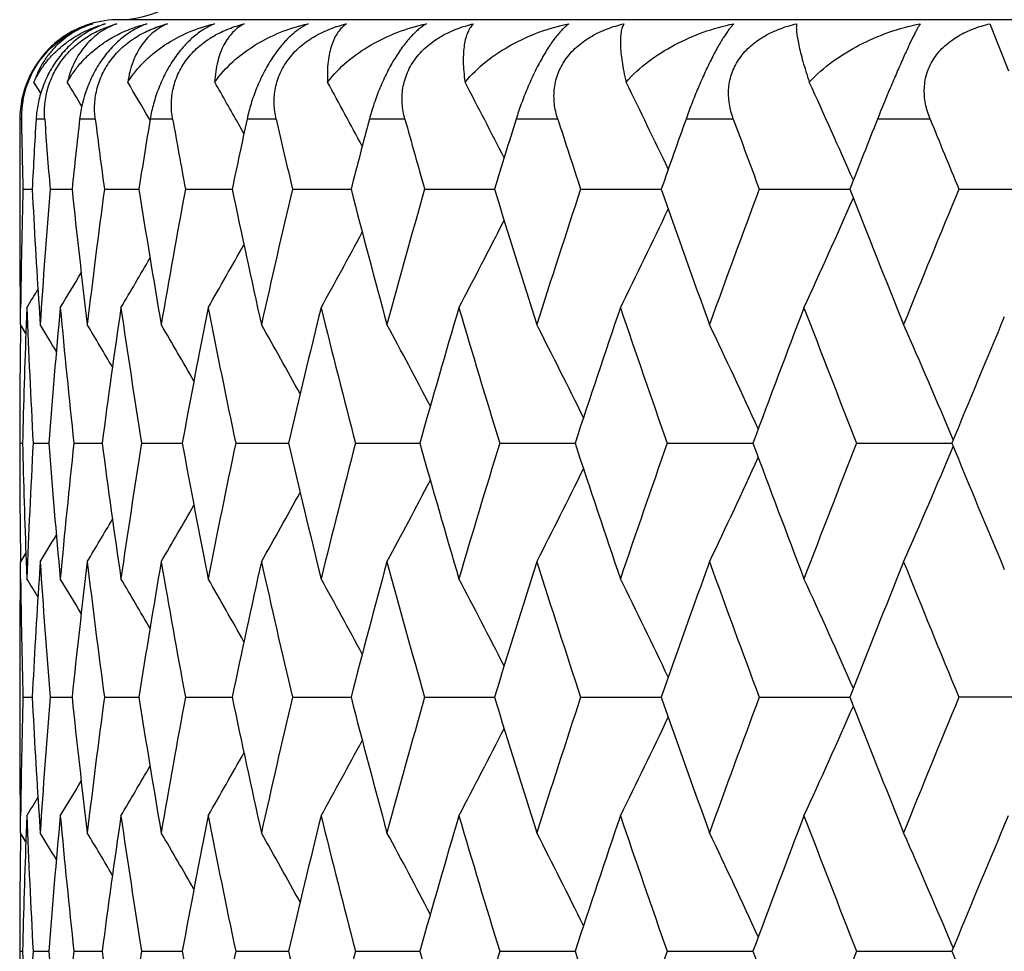
# Model space of a CAD drawing. Units: inches. Extents: x 0 to 11, y 0 to 8.5.
# Drawn here: x 4.9 to 5, y 3.3 to 3.4 of the extents above; entities that cross this region are included whole.
import ezdxf

# ---------------------------------------------------------------- set-up
doc = ezdxf.new("R2010")
doc.units = ezdxf.units.IN
doc.header["$LTSCALE"] = 0.605
doc.header["$MEASUREMENT"] = 0
doc.layers.get('0').update_dxf_attribs({"linetype": 'CONTINUOUS'})

msp = doc.modelspace()

# ---------------------------------------------------------------- linework, layer by layer
at = {"color": 7, "linetype": 'Continuous'}
for p, q in [((5.507450678200001, 3.4013601905), (4.8974506782, 3.4013601905)), ((4.985083498, 3.4009456634), (4.9869512874, 3.3962051239)), ((4.889562585299999, 3.3939515111), (4.8888816115, 3.3950717258)), ((4.8876196389, 3.3913601905), (4.8874623532, 3.3913601905)), ((4.8899668295, 3.3913601905), (4.8890986151, 3.3913601905)), ((4.8950569388, 3.3913601905), (4.8934854169, 3.3913601905)), ((4.9005668595, 3.3912534235), (4.9004178981, 3.3915091551)), ((4.9028452869, 3.3913601905), (4.900584252, 3.3913601905)), ((4.9132635094, 3.3913601905), (4.9103328083, 3.3913601905)), ((4.9262201572, 3.3913601905), (4.9226455151, 3.3913601905)), ((4.9416014995, 3.3913601905), (4.9374142938, 3.3913601905)), ((4.9592725221, 3.3913601905), (4.9545095073, 3.3913601905)), ((4.9790781124, 3.3913601905), (4.973781097200001, 3.3913601905)), ((4.9100189246, 3.3899011114), (4.9094706421, 3.3908733259)), ((4.8874506782, 3.386662524), (4.8874506782, 3.3819559614)), ((4.8877792348, 3.3843091291), (4.888708904, 3.3843091114)), ((4.8905063967, 3.3843091291), (4.892718156, 3.3843090898)), ((4.8959717411, 3.3843091291), (4.8994462443, 3.3843090708)), ((4.9041272944, 3.3843091291), (4.9088340427, 3.3843090536)), ((4.9149014689, 3.3843091291), (4.92079914, 3.3843090377)), ((4.928199691000001, 3.3843091291), (4.9352365167, 3.3843090227)), ((4.943905231700001, 3.3843091291), (4.9520194495, 3.3843090084)), ((4.961880231, 3.3843091291), (4.9710006192, 3.3843089943)), ((4.981966908, 3.3843091291), (4.9920133372, 3.3843091291)), ((4.8875180466, 3.3706722396), (4.8875400805, 3.3723872736)), ((4.8881689554, 3.3723782545), (4.8881033661, 3.3706508367)), ((4.8893940179, 3.372456082), (4.889509918, 3.3706722396)), ((4.8880713984, 3.3697682901), (4.8875180466, 3.3706722396)), ((4.8874508996, 3.3587412963), (4.8877356898, 3.3587412975)), ((4.8887984487, 3.3587412963), (4.8903709724, 3.3587413022)), ((4.8928991724, 3.3587412963), (4.8957456198, 3.3587413062)), ((4.8997170753, 3.3587412963), (4.9038124059, 3.3587413098)), ((4.9091923114, 3.3587412963), (4.914500604100001, 3.3587413131)), ((4.9212417089, 3.3587412963), (4.927716378, 3.3587413161)), ((4.9357595008, 3.3587412963), (4.9433437146, 3.358741319)), ((4.9526182528, 3.3587412963), (4.9612454205, 3.3587413217)), ((4.9716699823, 3.3587412963), (4.9812643715, 3.3587413244)), ((4.8880710732, 3.3477146686), (4.8875180466, 3.3468105634)), ((4.8875402268, 3.3450950459), (4.8875180466, 3.3468105634)), ((4.8881032034, 3.3468319652), (4.8881689554, 3.3451040651)), ((4.889509918, 3.3468105634), (4.8893941618, 3.3450262389)), ((4.8874506782, 3.3355269416), (4.8874506782, 3.3308196113)), ((4.8877792448, 3.3331733999), (4.888708884700001, 3.333173419)), ((4.8905064269, 3.3331733999), (4.8927181167, 3.3331734423)), ((4.8959717914, 3.3331733999), (4.8994461855, 3.3331734629)), ((4.9041273643, 3.3331733999), (4.908833965099999, 3.3331734814)), ((4.914901557799999, 3.3331733999), (4.9207990443, 3.3331734985)), ((4.9281997981, 3.3331733999), (4.9352364039, 3.3331735146)), ((4.9439053561, 3.3331733999), (4.9520193207, 3.3331735301)), ((4.9618803716, 3.3331733999), (4.9710004755, 3.3331735452)), ((4.9920131751, 3.3331733999), (4.9819670636, 3.3331733999)), ((4.8875180466, 3.3195350096), (4.887540119, 3.3212529303)), ((4.8881689554, 3.321243913), (4.8881032567, 3.3195136097)), ((4.8893938401, 3.3213217236), (4.889509918, 3.3195350096)), ((4.8893940177, 3.3213217243), (4.889509918, 3.3195350096)), ((4.986938600799999, 3.321243913), (4.9865421252, 3.3203016073)), ((4.888071292, 3.3186312015), (4.8875180466, 3.3195350096)), ((4.8874508985, 3.3076056392), (4.887735649700001, 3.3076056372)), ((4.888798535899999, 3.3076056392), (4.8903708445, 3.3076056291)), ((4.8928993471, 3.3076056392), (4.8957454056, 3.307605622)), ((4.8997173361, 3.3076056392), (4.9038121075, 3.3076056156)), ((4.9091926559, 3.3076056392), (4.9145002244, 3.3076056098)), ((4.9212421342, 3.3076056392), (4.9277159205, 3.3076056043)), ((4.935760003, 3.3076056392), (4.943343183600001, 3.3076055992)), ((4.9526188276, 3.3076056392), (4.9612448208, 3.3076055941)), ((4.9716706246, 3.3076056392), (4.981263699499999, 3.3076055892))]:
    msp.add_line(p, q, dxfattribs=at)
for centre, radius, start, end in [((4.8974506782, 3.4113601905), 0.01, 270, 59.99999999999999), ((4.8974170517, 3.3914322462), 0.0099205446, 106.4714404809, 111.9282184686), ((4.8974329074, 3.391462009), 0.0098965272, 106.6083266514, 110.1132467028), ((4.8974506782, 3.3913601905), 0.01, 90, 106.8915862779), ((4.8973414728, 3.3916007369), 0.0097358595, 113.4813627928, 123.393617592), ((4.897394854, 3.3914883517), 0.0098602086, 111.9303137096, 113.5056561936), ((4.8972714141, 3.3917034598), 0.0096115358, 123.3819620249, 132.1046631503), ((4.8972421822, 3.391736941), 0.0095670959, 132.1092201812, 134.0170648831), ((4.897588524200001, 3.3912944071), 0.0101265854, 152.6199414378, 156.5711389678), ((4.897549607, 3.3913029727), 0.0100874049, 156.5278896727, 179.675005553), ((4.8972484189, 3.3915399096), 0.0096304952, 155.7513705296, 181.0692891079), ((4.3064928809, 3.0420511089), 0.6839055240999999, 30.8394682121, 31.0765818901), ((4.3067719651, 3.0455456016), 0.6870999012000001, 30.2326743809, 30.5771216022), ((4.3065037931, 3.0504303239), 0.6924383915000001, 29.4496448842, 29.8493628329), ((4.304519121499999, 3.0563174957), 0.7011692032, 28.2919129097, 28.8898738686), ((4.3002549711, 3.063325534), 0.7137893731999999, 27.0073242227, 27.6951841817), ((4.291743816, 3.0710384715), 0.7323238608, 25.5006081996, 26.2617504895), ((4.276507494, 3.079164599), 0.7592533995999999, 23.7706464364, 24.587096391), ((5.8325701324, 3.3866624928), 0.9451194542, 179.7152112831, 179.9999981082), ((5.8340119836, 3.4092537868), 0.9465614881000001, 181.0831717075999, 181.5100858266), ((5.841458079500001, 3.3351926388), 0.9540143307, 176.6247616758, 177.0488784026), ((5.849583604099999, 3.4612466124), 0.9621582334000001, 184.165350553, 184.5864643329), ((5.8672323643, 3.2818465204), 0.979885892, 173.5831226998, 173.9978456531), ((5.8821852578, 3.5158450144), 0.9949466265000001, 187.1875174739, 187.5969694296), ((5.9106002337, 3.2247398831), 1.023667236, 170.6324002837, 171.0321632285), ((5.9328097773, 3.5749838541), 1.0462048085, 190.1085751663, 190.5010606014), ((5.9728436087, 3.1618348964), 1.0870193473, 167.8101838185, 168.1901421667), ((6.0030039229, 3.6407907927), 1.1179220877, 192.8923428386, 193.26334724), ((6.0559838554, 3.0908227038), 1.17250952, 165.1481923265, 165.5043665852), ((6.0951521427, 3.7157258812), 1.2131014335, 195.5087458239, 195.8546489198), ((6.1630768161, 3.0089429945), 1.2839359526, 162.6716313914, 163.000952345), ((6.212838631, 3.8027986156), 1.3361607022, 197.9342771832, 198.2523621414), ((6.298709879800001, 2.9126913272), 1.4268842007, 160.3992191967, 160.699487887), ((6.3614602761, 3.9059265044), 1.4936227733, 200.151819077, 200.440205005), ((6.4698564074, 2.7973220993), 1.6096964271, 158.3437400678, 158.6135261098), ((6.5492951428, 4.0305554229), 1.6953324358, 202.1499824905, 202.4075057082), ((5.833391224700001, 3.3593766806), 0.9459406231, 178.4896625738, 179.2119213907), ((5.841679699299999, 3.4334418605), 0.9542364928, 182.9514103839, 183.6643021538), ((5.84704904, 3.3075575226), 0.9596169223000001, 175.412497304, 176.2288918904), ((5.8683532116, 3.4869009684), 0.981014108, 186.0028154704, 186.8042799631), ((5.8778330596, 3.2533235664), 0.9905598753, 172.401301927, 173.1963619926), ((5.912390631799999, 3.5441785254), 1.0254825359, 188.9688086036, 189.7410048198), ((5.9265075978, 3.1947592597), 1.0398031726, 169.4965931509, 170.2599055275), ((5.9753730054, 3.6073366584), 1.0896084427, 191.8111149472001, 192.5447074736), ((5.9945417239, 3.129764969), 1.1092410963, 166.7337789882, 167.4564242435), ((6.059358870900001, 3.6787001812), 1.1760035318, 194.4971458111, 195.1844779251), ((6.0842127142, 3.0559271607), 1.2017490699, 164.1420473117, 164.8168229774), ((6.1674572307, 3.7610552234), 1.288528425, 197.0007831207, 197.6359604561), ((6.1989480486, 2.9703123521), 1.3215618804, 161.7440000898, 162.3654579483), ((6.3043357602, 3.8579481816), 1.4328619655, 199.3024382986, 199.8812483257), ((6.3439033478, 2.8691284398), 1.4749234008, 159.5559108715, 160.1202408435), ((6.477095575599999, 3.9741944312), 1.6174939964, 201.3885599125, 201.9082730418), ((6.5269656051, 2.7471418776), 1.6712280156, 157.5884388642, 158.0932479389), ((4.277210742, 3.6891184633), 0.7584748463, 335.3167495491001, 336.2311307095), ((4.2923442275, 3.6972679236), 0.7316478681999999, 333.6373006824, 334.5012079803), ((5.832497560499999, 3.3819562927), 0.9450468823, 180.0000200859, 180.5807362004), ((4.3007752968, 3.7050020655), 0.7131940397, 332.2000327929999, 332.994500917), ((4.3049760177, 3.7120294823), 0.7006385990999999, 331.0023473140999, 331.7099051604999), ((4.3066512274, 3.7180816793), 0.6922581451, 330.0406710462, 330.6443982343), ((4.3069803857, 3.7229273371), 0.6868470673999999, 329.3112359424999, 329.7937436784), ((4.306856354100001, 3.7263257178), 0.6834701327, 328.810635539, 329.1529666331), ((4.3066439854, 3.7282299592), 0.6817636881999999, 328.5363480526, 328.716361206), ((5.838767465, 3.4094256596), 0.9513201546, 182.2318426039, 183.0540462118), ((5.8543374139, 3.2831198558), 0.966928018, 174.7034105232, 175.5144349842), ((5.861699894299999, 3.462329208), 0.9743229928, 185.2971750328, 186.1030980079), ((5.890246342899999, 3.2278217924), 1.0030810342, 171.7141136729, 172.5005095244), ((5.9020615191, 3.5186706565), 1.0150230461, 188.286738976, 189.0654312963), ((5.944429192599999, 3.1675982178), 1.0580259387, 168.8400177142, 169.5917885178), ((5.9610249257, 3.5804528316), 1.0749455118, 191.1610564237, 191.9029018144), ((6.018577382799999, 3.1002676283), 1.1339286116, 166.1151377495, 166.8238684429), ((6.040464909400001, 3.6499252324), 1.156481153, 193.8861066313, 194.5831301127), ((6.11527691, 3.0232808935), 1.2340314667, 163.5671286049, 164.2261508594), ((6.1432279073, 3.7297508083), 1.2631817014, 196.4342348165, 197.0802191061), ((6.2384092384, 2.9334826994), 1.3630992603, 161.2170752019, 161.8214540489), ((6.2735856776, 3.823274214), 1.4002663207, 198.784360635, 199.3747921255), ((6.3938327069, 2.8267139073), 1.5281883026, 159.0798714661, 159.6262521528), ((6.438011088400001, 3.9349737203), 1.5754999353, 200.9215976916, 201.45348536), ((6.5882687077, 2.6980765893), 1.7375099404, 157.1981435938, 157.6516669145), ((5.832697058200001, 3.3580934074), 0.9452463806999999, 179.2375286466, 179.9607284323), ((5.8354608179, 3.3354626424), 0.9480108792, 177.8728110461, 178.5929457947), ((4.306779955, 3.0155917061), 0.6823902073999999, 31.0914689682, 31.355612675), ((4.3070795384, 3.018305289), 0.6847847212, 30.5534431478, 30.9684517705), ((4.3069986743, 3.0224118078), 0.6891636195999999, 29.8083652918, 30.3537792796), ((4.306123448, 3.027888999), 0.6959285505, 28.85081678469999, 29.5086676114), ((4.3033703474, 3.0344634043), 0.7062080640999999, 27.6761857578, 28.4294429581), ((4.2973197174, 3.0418830848), 0.7214453234, 26.2807869704, 27.1123487447), ((4.2859222151, 3.0498658083), 0.7437014738, 24.6624309723, 25.5541873911), ((4.2661736548, 3.0581120435), 0.7759729331, 22.8211963722, 23.7531998464), ((5.8327346677, 3.3593891934), 0.9452839902, 180.039270492, 180.762428776), ((5.8351153775, 3.3820085844), 0.9476652639, 181.4068800749, 182.1272647781), ((5.838200453200001, 3.3080838481), 0.9507525142000001, 176.9457529675, 177.7684639147), ((5.8531757147, 3.434261541), 0.9657619628, 184.4849698564, 185.2969897024), ((5.860390678099999, 3.2552858636), 0.9730071120999999, 173.8964624146, 174.7034913276), ((5.8883021494, 3.4893883847), 1.0011179165, 187.4985556347, 188.2865090553), ((5.899973496599999, 3.1991334797), 1.012910442, 170.9339200973, 171.714251814), ((5.94164431, 3.5493498412), 1.0551903111, 190.4069831788, 191.1607888221), ((5.9580956724, 3.1376315819), 1.0719551141, 168.096281007, 168.8402102301), ((6.0148604173, 3.6163150762), 1.1301043742, 193.1746646682, 193.8858071755), ((6.0365975361, 3.0685439809), 1.1524899579, 165.4159298175, 166.1153803547), ((6.110489884500001, 3.6928127283), 1.2290471314, 195.7722009463, 196.4339080914), ((6.1382764336, 2.9892298164), 1.2580086278, 162.9187634921, 163.5674160798), ((6.2323450635, 3.7819643676), 1.3567027138, 198.1767707822, 198.7840101035), ((6.267330344099999, 2.896380971), 1.3936444861, 160.6241542909, 161.2174018235), ((6.386176451799999, 3.8878728587), 1.5200028508, 200.3718932736, 200.9212259603), ((6.4301155639, 2.785580574), 1.5670279922, 158.5454588215, 159.0802314055), ((4.2661198947, 3.6593977272), 0.7760330017, 336.2465765284, 337.1784955051), ((6.5791918772, 4.0156188599), 1.7276748676, 202.3466302653, 202.8027846012), ((4.2858695612, 3.6676455538), 0.7437612963, 334.445577469, 335.3372504124), ((4.2972681271, 3.6756295922), 0.7215048594, 332.8874066933001, 333.7188876038999), ((4.3033189998, 3.6830507239), 0.7062681326000001, 331.570305379, 332.3234855649), ((4.3060704105, 3.6896273974), 0.6959912547, 330.4910762219999, 331.1488551705), ((4.3069414349, 3.6951081157), 0.689231771, 329.6459624445, 330.1913113408), ((4.3070108634, 3.6992223095), 0.6848666568999999, 329.0312912131999, 329.4462408155001), ((4.30670991, 3.7019373931), 0.6824741128, 328.6441281564, 328.9082323169), ((5.848117890599999, 3.4100039653), 0.9606886337999999, 183.7715980808, 184.58709834), ((5.8698358988, 3.2304146542), 0.9825061595, 173.196283548, 173.99654704), ((5.8797442124, 3.4644017042), 0.9924862942, 186.8044665187, 187.5979994035), ((5.914635312000001, 3.1729332756), 1.0277576254, 170.2597831833, 171.0302856181), ((5.9293222809, 3.5232274557), 1.0426625346, 189.741218952, 190.5024535143), ((5.978444677000001, 3.1094815726), 1.0927511298, 167.4562606742, 168.1877583198), ((5.9983577643, 3.5885941006), 1.1131563618, 192.5449436423, 193.2650618992), ((6.0633572139, 3.0377209309), 1.1801403692, 164.8166218483, 165.5015586474), ((6.089178250900001, 3.6629371231), 1.2069030951, 195.1847320186, 195.8566399471), ((6.17253216, 2.954842267), 1.2938451355, 162.3652235731, 162.9978038949), ((6.2052845987, 3.7492257805), 1.3282233159, 197.6362297096, 198.2545836402), ((6.3107137878, 2.8572609297), 1.4396330782, 160.1199778295, 160.6960775188), ((6.3519451636, 3.8513110311), 1.483491399, 199.8815310296, 200.4426134582), ((6.485125955499999, 2.7400965791), 1.6261353691, 158.0929608786, 158.609923099), ((6.5372293387, 3.9745257997), 1.682311994, 201.9085681812, 202.4100619214), ((5.8324779188, 3.3355266335), 0.9450272406, 179.4192884973, 179.9999813181), ((5.8336342979, 3.3581111901), 0.9461837426999999, 180.7882122995, 181.5102728395), ((4.3066018212, 2.9892316106), 0.6818104836, 31.2832920186, 31.4632898515), ((5.842323847999999, 3.2840034113), 0.9548817248, 176.335949656, 177.0483471937), ((4.3068141294, 2.9911360509), 0.6835168969, 30.8467031415, 31.1890051582), ((4.3069262148, 2.9945278409), 0.6869075042, 30.2059481246, 30.6884048123), ((4.306588751600001, 2.9993696084), 0.6923277698, 29.35531636090001, 29.9589719306), ((4.3049072446, 3.0054196425), 0.7007148428, 28.2898330744, 28.997300599), ((4.3007015993, 3.012446238), 0.7132750956999999, 27.0052616709, 27.799623291), ((4.292265699800001, 3.020180217), 0.7317334062999999, 25.4985791628, 26.3623668476), ((4.2771259983, 3.028329541), 0.7585661771, 23.7686811717, 24.6829325306), ((5.8336214325, 3.3082370836), 0.946170843, 178.4897958589, 179.2117949866), ((5.8416663714, 3.3822996904), 0.9542228703, 182.9510653061, 183.6638845209), ((5.8475078912, 3.256393089), 0.9600765692000001, 175.4129797914, 176.2290729716), ((5.8681156131, 3.4357286233), 0.9807740226999999, 186.0021394638, 186.8038875374), ((5.878549719800001, 3.2021065846), 0.9912809367000001, 172.4021239, 173.1966920521), ((5.9119284965, 3.4929519995), 1.025011955, 188.9678219872, 189.7404560382), ((5.9275200815, 3.1434569126), 1.0408289961, 169.4977343513, 170.2603764152), ((5.9746461422, 3.5560242085), 1.0888608741, 191.8098406775, 192.5440149359), ((5.9959093702, 3.0783353786), 1.1106395939, 166.7352132547, 167.4570250475), ((6.0583061537, 3.6272597804), 1.1749081589, 194.4956113031, 195.1836561923), ((6.0860235126, 3.0043141458), 1.2036212705, 164.1437446504, 164.8175409096), ((6.1659881129, 3.7094288993), 1.2869801749, 196.9990182647, 197.6350250462), ((6.201330952, 2.9184375545), 1.324056249, 161.7459287111, 162.3662792461), ((6.302315839299999, 3.8060530557), 1.4307046942, 199.3004736525, 199.8802148355), ((6.3470492719, 2.8168786443), 1.4782601791, 159.5580389522, 160.1211515718), ((6.4743212733, 3.9219075614), 1.6144910924, 201.3864252422, 201.9071564664), ((6.5311645817, 2.6943471987), 1.6757421834, 157.5907358986, 158.0942346232), ((4.276901996, 3.6381411639), 0.7588209632999999, 335.3157105493, 336.2295827340001), ((5.832630442999999, 3.3308198259), 0.9451797649, 180.0000130124, 180.5805257667), ((4.2920332725, 3.6463030859), 0.7320017527, 333.6362208833001, 334.4996184235999), ((4.3004595788, 3.6540498207), 0.7135582453, 332.1989220702, 332.9928949956), ((4.304653226, 3.6610899039), 0.7010153417, 331.0012139678, 331.7083071402), ((4.3063190666, 3.6671548302), 0.6926495414, 330.0395219834, 330.6428316523999), ((4.306636552, 3.6720132263), 0.6872551481999999, 329.3100767809, 329.7922329332), ((4.3064927333, 3.6754277295), 0.6839035959, 328.8094724454, 329.1515366641), ((4.3062658788, 3.6773432743), 0.6822154686, 328.5351816388999, 328.7150456556001), ((5.8390248158, 3.3583043835), 0.9515778190999999, 182.2320252421, 183.0540855935), ((5.8537749898, 3.2320318763), 0.9663637156999999, 174.7030693639, 175.5146458002), ((5.862302398300001, 3.4112574301), 0.9749286996, 185.2975671573, 186.1030673806), ((5.889333622000001, 3.1768109254), 1.0021600467, 171.7135791704, 172.5007739333), ((5.903049142, 3.4676907648), 1.0160226179, 188.2873307503, 189.0653325415), ((5.943110158400001, 3.1167106537), 1.0566840832, 168.839302686, 169.5921012855), ((5.9624643565, 3.5296173749), 1.0764155731, 191.1618338139, 191.902738339), ((6.0167658045, 3.049563196), 1.1320668019, 166.1142581126, 166.8242236814), ((6.0424575636, 3.5993032137), 1.1585385251, 193.8870525884, 194.5829065002), ((6.1128452572, 2.9728407409), 1.2315027623, 163.5661021656, 164.2265424083), ((6.1459234831, 3.6794368106), 1.2659992372, 196.4353305404, 197.0799407205), ((6.2351700038, 2.8834210628), 1.3596871373, 161.2159205075, 161.8218758053), ((6.2772050947, 3.773402658), 1.404099584, 198.785586747, 199.374464723), ((6.3895062575, 2.7771974168), 1.5235693771, 159.0786068414, 159.626698325), ((6.4428863737, 3.8857426803), 1.5807334432, 200.9229351963, 201.4531147547), ((6.5823104125, 2.6494059461), 1.7310625102, 157.1970573706, 157.6521488036), ((5.832597804700001, 3.3069598511), 0.9451471269, 179.2376712845, 179.9608516647), ((5.8352259246, 3.284335231), 0.9477758944, 177.8728772072, 178.5930954985), ((4.3061497007, 2.9640839425), 0.6831212221999999, 31.090818278, 31.3546453649), ((4.3064411455, 2.9667983613), 0.6855223456999999, 30.552981159, 30.96749079389999), ((4.3063503532, 2.9709081697), 0.6899082298, 29.8080733486, 30.3528292279), ((4.3054684164, 2.9763940511), 0.6966748081999999, 28.8506747889, 29.5077362976), ((4.3027060066, 2.9829792301), 0.7069574598999999, 27.6761765081, 28.4285374569), ((4.2966411257, 2.9904107695), 0.7222020585, 26.2808946417, 27.1114764645), ((4.2852221983, 2.9984058433), 0.7444722299, 24.66264014570001, 25.5533563525), ((4.265442348500001, 3.0066645501), 0.7767672633, 22.8214907487, 23.7524188669), ((5.832576397, 3.3082515304), 0.9451257192, 180.0391554722, 180.7623727917), ((5.8349003613, 3.3308667168), 0.9474502001999999, 181.4068238094, 182.1273101504), ((5.8382158833, 3.2569435744), 0.9507680812999999, 176.9455244182, 177.7682701975999), ((5.8527560025, 3.3830937991), 0.9653411547, 184.485018758, 185.2974404444), ((5.8605802611, 3.2041241409), 0.9731982181000001, 173.8961221879, 174.7030404152), ((5.887659471599999, 3.4381708421), 1.0004702619, 187.4987077942, 188.2872182851), ((5.9003559947, 3.1479288688), 1.0132987694, 170.9334755541, 171.7135550696), ((5.9407430107, 3.4980533948), 1.0542750891, 190.4072337934, 191.1617395036), ((5.9587032177, 3.0863576047), 1.0725777883, 168.0957414942, 168.8392842969), ((6.0136457394, 3.564902102), 1.1288588333, 193.1750069967, 193.8869781029), ((6.0374795363, 3.0171659756), 1.1534041512, 165.4153059584, 166.1142457372), ((6.108881010399999, 3.6412322607), 1.2273783704, 195.7726269003, 196.4352755064), ((6.1395062183, 2.9377003968), 1.2592993445, 162.9180664827, 163.566095598), ((6.2302234061, 3.7301447337), 1.3544740737, 198.1772715303, 198.7855492341), ((6.269016422000001, 2.8446329577), 1.3954376842, 160.623395287, 161.2159191585), ((6.3833655406, 3.8357096279), 1.5170106122, 200.3724597818, 200.9229123126), ((6.432421185599999, 2.7335152225), 1.5695133029, 158.5446484688, 159.0786098887), ((6.5753336635, 3.9629175365), 1.7235117447, 202.3472481472, 202.8043259617)]:
    msp.add_arc(centre, radius, start, end, dxfattribs=at)
for points, knots in [([(4.8884675636, 3.3954951438), (4.8887827232, 3.3961959836), (4.889574417, 3.3975112506), (4.8911415689, 3.3991104367), (4.892918158500001, 3.4002650175), (4.8941866024, 3.4007647807), (4.8948126295, 3.4009456634)], [0, 0, 0, 0, 0.2675619165, 0.5286175842, 0.7731085343999999, 1, 1, 1, 1]), ([(4.8948126295, 3.4009456634), (4.8944758317, 3.4008410951), (4.8938166255, 3.4005936947), (4.8928806005, 3.4001106488), (4.8920085232, 3.3995227886), (4.8912068114, 3.3988322222), (4.8904811269, 3.3980410897), (4.8898399061, 3.397148841), (4.8892927, 3.396155984), (4.8890056058, 3.3954424553), (4.8888816115, 3.3950717258)], [0, 0, 0, 0, 0.1220700062, 0.2430620282, 0.3638102064, 0.4852699817, 0.6084838732, 0.7345519541, 0.8646872151999999, 1, 1, 1, 1]), ([(4.8888816115, 3.3950717258), (4.8890548282, 3.3954457432), (4.8894443153, 3.3961652008), (4.8901478037, 3.3971566106), (4.8909482828, 3.3980472622), (4.8918347896, 3.3988367219), (4.8927979469, 3.3995257735), (4.8938311458, 3.4001122901), (4.8949271918, 3.4005943103), (4.8956906282, 3.4008411219), (4.8960795667, 3.4009456634)], [0, 0, 0, 0, 0.1289762632, 0.2552227073, 0.3795613115, 0.5028838947, 0.6259454447, 0.7494454061, 0.8739768762000001, 1, 1, 1, 1]), ([(4.8960795667, 3.4009456634), (4.8956623023, 3.4008104493), (4.8948136681, 3.4004627013), (4.893584070299999, 3.3997271769), (4.8923943329, 3.3987403605), (4.8914970253, 3.3977236551), (4.8908550108, 3.3968004017), (4.8902757488, 3.3958128989), (4.8897040815, 3.3945197714), (4.8892665875, 3.3929369692), (4.8891290349, 3.3918759849), (4.8890986151, 3.3913601905)], [0, 0, 0, 0, 0.104734216, 0.2180557921, 0.3408590022, 0.4723653454, 0.5404299801, 0.6091461346, 0.7454974451999999, 0.8766255621, 1, 1, 1, 1]), ([(4.8899668295, 3.3913601905), (4.8899296064, 3.3918713243), (4.889943298, 3.3929293002), (4.8902550314, 3.3945227944), (4.8908854449, 3.3960878241), (4.8918205259, 3.3975283484), (4.8929989888, 3.3987613795), (4.8943361838, 3.3997440189), (4.895755225899999, 3.4004737767), (4.8967399779, 3.4008126502), (4.8972300574, 3.4009456634)], [0, 0, 0, 0, 0.117849665, 0.241886308, 0.371317426, 0.5034098813, 0.6343987396999999, 0.761380266, 0.8832260695999999, 1, 1, 1, 1]), ([(4.8972300574, 3.4009456634), (4.8969327956, 3.4008409627), (4.896352357400001, 3.4005926068), (4.8955376172, 3.4001084221), (4.8947871098, 3.399519234700001), (4.8941066241, 3.3988273783), (4.8935010205, 3.398035046), (4.8929778937, 3.3971419174), (4.8925456023, 3.3961485177), (4.8923319324, 3.3954399992), (4.8922430068, 3.3950717258)], [0, 0, 0, 0, 0.117684948, 0.2349400318, 0.3529483083, 0.4729809815, 0.5963503251, 0.7243981442, 0.8585302298999999, 1, 1, 1, 1]), ([(4.8922430068, 3.3950717258), (4.8924488723, 3.395447689), (4.892905637, 3.396170246), (4.8937097189, 3.3971605025), (4.8946118531, 3.3980500887), (4.8956002829, 3.3988385932), (4.896665103999999, 3.3995268746), (4.897799136600001, 3.4001127757), (4.8989946914, 3.400594368), (4.899822959100001, 3.4008410799), (4.9002441894, 3.4009456634)], [0, 0, 0, 0, 0.1260087327, 0.2505505249, 0.3742334466, 0.4977388306, 0.6216159086, 0.746371619, 0.8724087448000001, 1, 1, 1, 1]), ([(4.9002441894, 3.4009456634), (4.8998629567, 3.4008091328), (4.8990829094, 3.400456374700001), (4.897950526, 3.3997183068), (4.8968396713, 3.3987298489), (4.895805348000001, 3.3974976855), (4.8950630194, 3.3963091222), (4.8945580866, 3.3952832569), (4.8939298288, 3.3937626895), (4.8936051805, 3.3924250891), (4.8934854169, 3.3913601905)], [0, 0, 0, 0, 0.09875301550000001, 0.207809789, 0.3284417821, 0.4600344487, 0.598816975, 0.6690245675, 0.7386672417, 1, 1, 1, 1]), ([(4.8950569388, 3.3913601905), (4.894992789100001, 3.3918688987), (4.8949550578, 3.3929239601), (4.8952090481, 3.3945216417), (4.8958061392, 3.396091604), (4.896735275299999, 3.3975350354), (4.8977381559, 3.398567101), (4.8986349158, 3.3992676409), (4.8995657174, 3.399874746), (4.9007871163, 3.4004771765), (4.9018136376, 3.4008132935), (4.9023266489, 3.4009456634)], [0, 0, 0, 0, 0.1167065471, 0.2387185763, 0.3658490292, 0.4962031895, 0.6267348408, 0.6912698275, 0.7549536020000001, 0.8794065711, 1, 1, 1, 1]), ([(4.9023266489, 3.4009456634), (4.902071189, 3.4008406463), (4.9015739152, 3.4005905142), (4.9008878982, 3.4001047042), (4.9002660718, 3.3995138787), (4.8997134263, 3.3988207705), (4.8992337768, 3.3980274073), (4.898682883399999, 3.3967972963), (4.8984307535, 3.3957783207), (4.8983273409, 3.3950717258)], [0, 0, 0, 0, 0.1115340182, 0.223761982, 0.3382936382, 0.4567453661999999, 0.5806801034, 0.7116295751, 1, 1, 1, 1]), ([(4.8983273409, 3.3950717258), (4.8985641566, 3.3954492985), (4.8990841274, 3.3961741753), (4.899981428, 3.3971633277), (4.90097714, 3.3980520111), (4.9024232863, 3.3991054348), (4.9044304662, 3.4001738564), (4.9061676782, 3.4007377749), (4.9070615183, 3.4009456634)], [0, 0, 0, 0, 0.124011704, 0.2475116108, 0.3709059770000001, 0.4946903036, 0.7446560229000001, 1, 1, 1, 1]), ([(4.9070615183, 3.4009456634), (4.9067194795, 3.4008074161), (4.906014920500001, 3.4004485306), (4.9049901114, 3.3997079916), (4.9039681268, 3.3987184388), (4.9029960208, 3.3974870176), (4.9021312952, 3.3960586081), (4.90142444, 3.3945123521), (4.900902239100001, 3.3929369925), (4.9006696332, 3.391877759), (4.900584252, 3.3913601905)], [0, 0, 0, 0, 0.09204708560000001, 0.1962905105, 0.3143708496, 0.4458265906, 0.5866539289, 0.7299788717, 0.8691195951, 1, 1, 1, 1]), ([(4.9028452869, 3.3913601905), (4.902755051000001, 3.3918663523), (4.9026664364, 3.3929176581), (4.9028595852, 3.3945188696), (4.9033217476, 3.3958229501), (4.9038688156, 3.3968072896), (4.9045317249, 3.3977437328), (4.9055405109, 3.3987745255), (4.9069466086, 3.3997538271), (4.908466105500001, 3.400479953), (4.9095260611, 3.4008138399), (4.9100576673, 3.4009456634)], [0, 0, 0, 0, 0.1162057852, 0.2367358683, 0.3619170693, 0.4260680574, 0.4908337186, 0.620774656, 0.7496537611, 0.8762080420999999, 1, 1, 1, 1]), ([(4.9100576673, 3.4009456634), (4.9098457985, 3.400839972), (4.9094353966, 3.4005866231), (4.9088848968, 3.4000986812), (4.9083981236, 3.3995061698), (4.9078191066, 3.3985476196), (4.907410805400001, 3.3974061024), (4.9071648151, 3.3961335901), (4.9070993799, 3.3954355058), (4.907081207, 3.3950717258)], [0, 0, 0, 0, 0.1031329351, 0.2087957934, 0.319061731, 0.4358443868, 0.6952190408, 0.8413447581999999, 1, 1, 1, 1]), ([(4.907081207, 3.3950717258), (4.907612184, 3.395828818), (4.9088658934, 3.3972224543), (4.9111306786, 3.3988992847), (4.9136891586, 3.4001732679), (4.9155277756, 3.4007374631), (4.9164717124, 3.4009456634)], [0, 0, 0, 0, 0.2453027184, 0.4924574985, 0.7435837227, 1, 1, 1, 1]), ([(4.9164717124, 3.4009456634), (4.9161717374, 3.4008051082), (4.9155493095, 3.4004387087), (4.9146416268, 3.3996961366), (4.9137174685, 3.3987061188), (4.9128157182, 3.3974759363), (4.9119869367, 3.3960501715), (4.9112789797, 3.394507247), (4.9107212929, 3.3929350654), (4.9104446338, 3.3918778555), (4.9103328083, 3.3913601905)], [0, 0, 0, 0, 0.084796534, 0.1838871865, 0.2992439029, 0.430529454, 0.5735086666, 0.720657388, 0.8644353091, 1, 1, 1, 1]), ([(4.9132635094, 3.3913601905), (4.9131482396, 3.3918638123), (4.9130098012, 3.3929105285), (4.9131399914, 3.3945150617), (4.9136531084, 3.396094819), (4.9145460554, 3.397545221), (4.9157523839, 3.3987793754), (4.917175032799999, 3.3997577998), (4.9187251171, 3.4004823772), (4.9198095571, 3.4008143114), (4.9203552512, 3.4009456634)], [0, 0, 0, 0, 0.1163493924, 0.2359733186, 0.3596019175, 0.4868458109, 0.6160895357, 0.7454246547, 0.8735986796999999, 1, 1, 1, 1]), ([(4.9203552512, 3.4009456634), (4.9201882838, 3.4008385675), (4.9198682567, 3.4005795412), (4.9194596683, 3.4000893999), (4.9191134743, 3.3994960985), (4.9188319902, 3.3988025313), (4.9186167701, 3.398010062), (4.9184721724, 3.3971183898), (4.9184027957, 3.3961273126), (4.9184107862, 3.3954339047), (4.918427765400001, 3.3950717258)], [0, 0, 0, 0, 0.0923905543, 0.19015116, 0.2957056493, 0.4110522358, 0.5378018014, 0.6773920711, 0.8311240095999999, 1, 1, 1, 1]), ([(4.918427765400001, 3.3950717258), (4.9190128709, 3.3958322818), (4.9203741105, 3.3972271167), (4.9227847943, 3.3989000335), (4.9254808866, 3.4001722094), (4.927405979800001, 3.4007370858), (4.9283921708, 3.4009456634)], [0, 0, 0, 0, 0.2442604689, 0.4916864369, 0.7434125922, 1, 1, 1, 1]), ([(4.9283921708, 3.4009456634), (4.9281369237, 3.4008019096), (4.9277563204, 3.4005342363), (4.9272675029, 3.4001068549), (4.926870596100001, 3.3997099504), (4.9264632194, 3.3992497283), (4.9258886352, 3.3985233496), (4.9251784794, 3.3974645298), (4.9243922276, 3.3960414752), (4.9236889279, 3.3945014625), (4.9231005495, 3.3929320113), (4.922782679, 3.3918774469), (4.9226455151, 3.3913601905)], [0, 0, 0, 0, 0.07706036349999999, 0.1216717277, 0.1707621005, 0.2245918326, 0.2832664833, 0.4142854062, 0.559407542, 0.7105060228, 0.8592304651999999, 1, 1, 1, 1]), ([(4.9262201572, 3.3913601905), (4.9260810832, 3.3918613954), (4.9258945371, 3.3929030622), (4.9259598828, 3.3945097356), (4.9264228501, 3.3960940419), (4.9272852331, 3.3975483036), (4.9284798576, 3.3987835135), (4.9299066285, 3.3997611318), (4.9314739909, 3.4004844894), (4.9325738636, 3.4008147233), (4.9331290106, 3.4009456634)], [0, 0, 0, 0, 0.1170567265, 0.2363002923, 0.3587363754, 0.4846033491, 0.6129855475, 0.7423897765999999, 0.871637355, 1, 1, 1, 1]), ([(4.9331290106, 3.4009456634), (4.933008023399999, 3.4008356558), (4.9327830905, 3.400567399), (4.9325220707, 3.4000768128), (4.9323199669, 3.3994847678), (4.9321781712, 3.3987932097), (4.9320977485, 3.3980026768), (4.9320822701, 3.3971128239), (4.9321353434, 3.3961233045), (4.9322156521, 3.3954329556), (4.932267418399999, 3.3950717258)], [0, 0, 0, 0, 0.08011870230000001, 0.1696521669, 0.2709226256, 0.3855816012, 0.5148216488, 0.6597087028, 0.8212054195999999, 1, 1, 1, 1]), ([(4.932267418399999, 3.3950717258), (4.9329010089, 3.3958345957), (4.9343559839, 3.3972293939), (4.9368916007, 3.3988995667), (4.9397021295, 3.4001706601), (4.9416980814, 3.4007366558), (4.9427182582, 3.4009456634)], [0, 0, 0, 0, 0.2439665724, 0.4917875242, 0.7438069442, 1, 1, 1, 1]), ([(4.9427182582, 3.4009456634), (4.942620843899999, 3.4008761498), (4.9424201806, 3.4007174106), (4.9421201611, 3.400439093), (4.9418032892, 3.4001030924), (4.9414699936, 3.399706315), (4.9411213838, 3.3992462147), (4.94061706, 3.3985155169), (4.9399761601, 3.3974533193), (4.9392384473, 3.3960326667), (4.938545456, 3.3944951867), (4.9379313252, 3.3929279902), (4.9375754107, 3.3918765824), (4.9374142938, 3.3913601905)], [0, 0, 0, 0, 0.03238445049999999, 0.0691345441, 0.1106543843, 0.1572821292, 0.209293928, 0.2668045377, 0.3974730784, 0.5446734968, 0.6997506438, 0.8536169753, 1, 1, 1, 1]), ([(4.9416014995, 3.3913601905), (4.9414399993, 3.3918592002), (4.941266022200001, 3.3926358559), (4.9412072106, 3.3936907692), (4.9412567297, 3.3944902384), (4.941407428, 3.3952846231), (4.9416615741, 3.3960619619), (4.9420193672, 3.3968082983), (4.9424742469, 3.3975113316), (4.9430170567, 3.3981603633), (4.943842868, 3.3989461836), (4.9450298162, 3.3997641545), (4.9466007325, 3.4004862543), (4.9477069399, 3.4008150866), (4.94826682, 3.4009456634)], [0, 0, 0, 0, 0.1182114766, 0.1777682695, 0.2377242705, 0.2982739902, 0.3595147438, 0.4215265251, 0.4842915931, 0.5477523105, 0.6117677792, 0.7407551284, 0.8704265178, 1, 1, 1, 1]), ([(4.94826682, 3.4009456634), (4.9481938982, 3.4008300825), (4.9481066794, 3.4006302096), (4.9480240081, 3.4003399646), (4.9479526371, 3.399985359), (4.9479026838, 3.3994752141), (4.9479000174, 3.3987866062), (4.9479538242, 3.3979981701), (4.948066646, 3.397109969), (4.948241068500001, 3.396121727), (4.9483925992, 3.395432711), (4.9484786843, 3.3950717258)], [0, 0, 0, 0, 0.0685731562, 0.1081215478, 0.1514415892, 0.2498620575, 0.3647389453, 0.4966262072, 0.6461156635, 0.8137888018, 1, 1, 1, 1]), ([(4.9484786843, 3.3950717258), (4.9491545676, 3.3958358953), (4.9506887859, 3.3972297227), (4.9533274452, 3.3988981233), (4.9562282321, 3.4001687055), (4.958278667, 3.4007361787), (4.959324223299999, 3.4009456634)], [0, 0, 0, 0, 0.2442865819, 0.4926003023, 0.7446619889, 1, 1, 1, 1]), ([(4.959324223299999, 3.4009456634), (4.959252105, 3.4008746008), (4.959102007099999, 3.4007129069), (4.9588749817, 3.4004348108), (4.9586281594, 3.4000990724), (4.9583611928, 3.3997025489), (4.958074267, 3.3992427178), (4.9576453577, 3.398507858), (4.9570790969, 3.3974425926), (4.9563954804, 3.396024003), (4.9557182666, 3.394488586), (4.9550834607, 3.3929231817), (4.9546929456, 3.3918753282), (4.9545095073, 3.3913601905)], [0, 0, 0, 0, 0.0281771557, 0.0613329603, 0.099863315, 0.144104015, 0.1943356766, 0.2506783786, 0.3808746202, 0.5299502287, 0.6888372159, 0.8478182054000001, 1, 1, 1, 1]), ([(4.9592725221, 3.3913601905), (4.9590901005, 3.3918573026), (4.958883154800001, 3.3926318162), (4.9587811484, 3.3936888865), (4.9587991588, 3.3944884063), (4.9589197689, 3.3952830812), (4.959145861100001, 3.3960608755), (4.9594782662, 3.3968077649), (4.959910817, 3.3975112972), (4.9604346024, 3.3981606916), (4.9612402124, 3.398947528), (4.9624113747, 3.3997664391), (4.9639726533, 3.4004878294), (4.9650759499, 3.4008154092), (4.965635802900001, 3.4009456634)], [0, 0, 0, 0, 0.1199898544, 0.1800485843, 0.2402256971, 0.300722532, 0.361671621, 0.4232130045, 0.4854089562, 0.5482853868, 0.6117758453000001, 0.7400857542, 0.8697499101, 1, 1, 1, 1]), ([(4.965635802900001, 3.4009456634), (4.9656268836, 3.4008886663), (4.9656147052, 3.4007646864), (4.9656105894, 3.4005644809), (4.9656193049, 3.4003372379), (4.9656496116, 3.3999809186), (4.9657229068, 3.3994708617), (4.9658576982, 3.3987843134), (4.9660442739, 3.3979972477), (4.9662838631, 3.3971100091), (4.9665777958, 3.3961225215), (4.9667994439, 3.3954331235), (4.966919263899999, 3.3950717258)], [0, 0, 0, 0, 0.028635315, 0.06172745280000001, 0.0993335742, 0.1414577665, 0.239180601, 0.3549096362, 0.4886451015, 0.6405891318, 0.8110150042000001, 1, 1, 1, 1]), ([(4.966919263899999, 3.3950717258), (4.9676308092, 3.3958363049), (4.9692292242, 3.3972284217), (4.9719482112, 3.3988958538), (4.9749142646, 3.4001663882), (4.9770022237, 3.4007356548), (4.9780643022, 3.4009456634)], [0, 0, 0, 0, 0.2451270477, 0.4940169802, 0.7459096467, 1, 1, 1, 1]), ([(4.9780643022, 3.4009456634), (4.978019102799999, 3.4008726943), (4.9779223281, 3.4007080351), (4.9777698485, 3.4004305286), (4.9775948523, 3.4000952642), (4.9773096534, 3.3995262832), (4.9768950003, 3.3986556383), (4.9763373495, 3.3974328352), (4.9757129018, 3.3960157294), (4.9748394773, 3.393973794), (4.974196563600001, 3.3924065459), (4.973781097200001, 3.3913601905)], [0, 0, 0, 0, 0.0245118028, 0.0545276936, 0.09041603470000001, 0.1325047075, 0.2362761195, 0.3657812276, 0.5162913133, 0.6784972853, 1, 1, 1, 1]), ([(4.9790781124, 3.3913601905), (4.978876386600001, 3.3918557548), (4.9786385392, 3.3926281749), (4.9784941187, 3.3936870263), (4.9784804517, 3.39448643), (4.9785698401, 3.3952812314), (4.9787657708, 3.3960593596), (4.979069732799999, 3.3968067586), (4.979476063, 3.3975108248), (4.9799761407, 3.398160631), (4.9805575706, 3.3987492553), (4.981207270400001, 3.3992729026), (4.9821499001, 3.3998856377), (4.983437472599999, 3.4004893865), (4.9845284282, 3.4008156959), (4.985083498, 3.4009456634)], [0, 0, 0, 0, 0.1222374962, 0.1830622586, 0.2437234252, 0.3044079621, 0.3652612137, 0.4264637118, 0.4881455806, 0.550412449, 0.6132763274, 0.676727999, 0.7406796431999999, 0.8697587159000001, 1, 1, 1, 1]), ([(4.8940297213, 3.4007549942), (4.8935033794, 3.4005622272), (4.8924429965, 3.4000678869), (4.8909574794, 3.399023288), (4.8896190461, 3.3976453042), (4.8889017229, 3.3965410397), (4.8885963644, 3.3959515301)], [0, 0, 0, 0, 0.2269207509, 0.4709788205, 0.7312315187999999, 1, 1, 1, 1])]:
    msp.add_open_spline(points, degree=3, knots=knots, dxfattribs=at)

doc.saveas('drawing.dxf')
